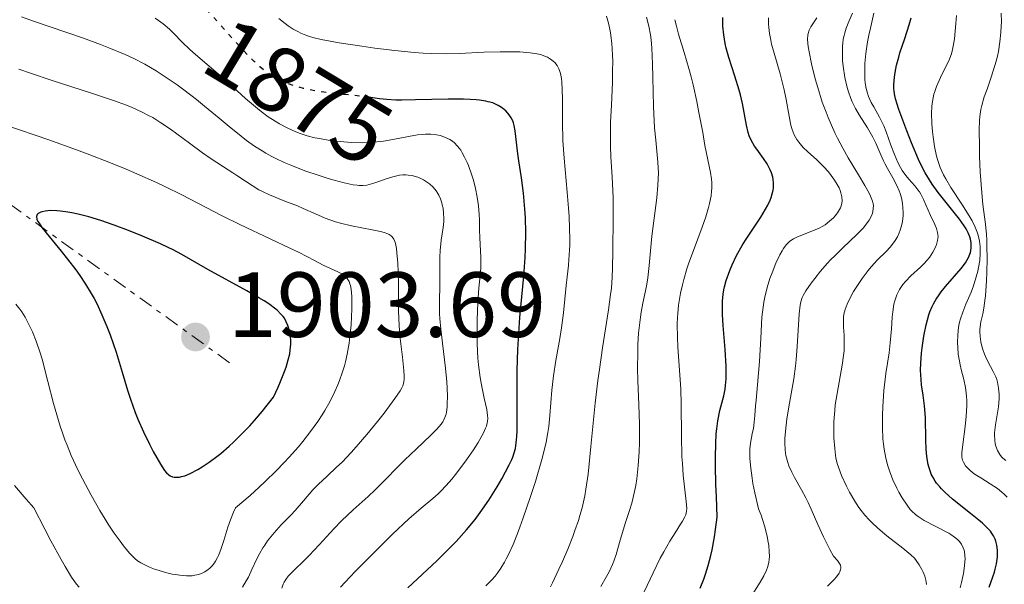
# Model space of a CAD drawing. Units: metres. Extents: x 671624 to 675109, y 4756027 to 4758363.
# Drawn here: x 672842 to 672949, y 4756908 to 4756969 of the extents above; entities that cross this region are included whole.
import ezdxf
from ezdxf.enums import TextEntityAlignment as Align

# ---------------------------------------------------------------- set-up
doc = ezdxf.new("R2010")
doc.units = ezdxf.units.M
doc.header["$MEASUREMENT"] = 0
doc.linetypes.add('DGN Style 5', pattern=[1.217945351076317, 0.5219765790327072, -0.6959687720436097])
doc.linetypes.add('DGN Style 7', pattern=[3.4798438602180486, 1.565929737098122, -0.6959687720436097, 0.5219765790327072, -0.6959687720436097])
for name, color, linetype, lineweight in [('Cota de curva de nivel directora', 7, 'Continuous', 0), ('Cota de punto acotado terreno', 7, 'Continuous', 0), ('Curva de nivel directora', 30, 'Continuous', 30), ('Curva de nivel directora no vista', 30, 'DGN Style 5', 30), ('Curva de nivel intermedia', 30, 'Continuous', 0), ('Escarpado', 30, 'DGN Style 7', 0), ('Punto acotado terreno (símbolo)', 7, 'Continuous', 0)]:
    doc.layers.add(name, color=color, linetype=linetype, lineweight=lineweight)
doc.styles.add('Style-Arial', font='arial.ttf')

# ---------------------------------------------------------------- blocks, each defined once
blk = doc.blocks.new('5PATER')
at = {"layer": 'Punto acotado terreno (símbolo)', "linetype": 'Continuous', "lineweight": 0}
h = blk.add_hatch(color=51, dxfattribs=at)
edge = h.paths.add_edge_path()
edge.add_ellipse((0, 0), major_axis=(-0.1095731443231308, -0.1110710700762829), ratio=0.9994222409660317, start_angle=0, end_angle=360)

msp = doc.modelspace()

# ---------------------------------------------------------------- linework, layer by layer
at = {"layer": 'Curva de nivel directora', "color": 30, "linetype": 'Continuous', "lineweight": 30, "flags": 128}
for points, elevation in [([(672915.8699999988, 4756907.66), (672916.2699999989, 4756908.65), (672916.4700000001, 4756909.2), (672916.7599999984, 4756910.130000004), (672917.0299999989, 4756911.210000002), (672917.1699999997, 4756911.82), (672917.4199999999, 4756913.220000002), (672917.5400000009, 4756914.02), (672917.7199999995, 4756915.340000001), (672917.6300000001, 4756917.58), (672917.5899999999, 4756918.860000002), (672917.5400000009, 4756921), (672917.5400000009, 4756921.880000001), (672917.5599999987, 4756923.310000001), (672917.619999999, 4756924.370000001), (672917.6700000004, 4756924.920000001), (672917.7899999988, 4756925.79), (672918.01, 4756926.890000002), (672918.4399999992, 4756928.500000001), (672918.589999999, 4756929.220000001), (672918.6399999983, 4756929.619999999), (672918.6899999996, 4756930.330000003), (672918.7000000008, 4756931.199999999), (672918.6899999996, 4756931.710000001), (672918.5699999989, 4756933.51), (672918.3599999987, 4756936.130000002), (672918.2899999995, 4756937.310000002), (672918.2800000005, 4756938.300000003), (672918.2899999995, 4756938.730000001), (672918.3699999999, 4756939.500000001), (672918.4500000004, 4756939.99), (672918.5199999998, 4756940.310000001), (672918.7099999997, 4756940.970000002), (672919.0899999996, 4756942.08), (672919.3400000001, 4756942.690000001), (672919.8099999994, 4756943.680000001), (672920.4199999997, 4756944.76), (672920.7799999994, 4756945.340000001), (672922.4400000002, 4756947.84), (672922.9599999988, 4756948.7), (672923.1899999991, 4756949.130000002), (672923.4500000007, 4756949.690000001), (672923.5600000002, 4756949.970000003), (672923.6899999997, 4756950.380000002), (672923.7799999992, 4756950.779999999), (672923.8099999982, 4756950.980000001), (672923.8300000007, 4756951.180000001), (672923.8300000007, 4756951.560000001), (672923.7900000003, 4756951.930000001), (672923.739999999, 4756952.180000001), (672923.6000000003, 4756952.640000002), (672923.4599999996, 4756952.980000001), (672923.1299999986, 4756953.62), (672922.7499999986, 4756954.210000004), (672921.9999999999, 4756955.220000001), (672921.7800000008, 4756955.54), (672921.4299999999, 4756956.119999999), (672921.1900000008, 4756956.66), (672921.0700000002, 4756957.010000001), (672920.889999999, 4756957.800000003), (672920.4499999987, 4756960.170000002), (672920.2299999996, 4756961.11), (672920.1, 4756961.600000001), (672919.6399999995, 4756963.100000001), (672918.969999999, 4756965.140000001), (672918.7000000008, 4756966.15), (672918.589999999, 4756966.640000002), (672918.4300000003, 4756967.600000001), (672918.35, 4756968.52), (672918.3399999987, 4756969.11), (672918.35, 4756969.480000001)], 1850), ([(672940.5899999999, 4756921.070000002), (672940.4800000003, 4756921.670000001), (672940.3999999999, 4756922.300000001), (672940.3699999986, 4756922.740000002), (672940.3300000007, 4756923.690000001), (672940.2799999992, 4756926.160000001), (672940.1899999997, 4756927.400000001), (672940.0199999999, 4756928.580000003), (672939.8599999989, 4756929.67), (672939.7999999986, 4756930.27), (672939.7599999984, 4756931.279999999), (672939.7699999996, 4756932.039999999), (672939.8500000001, 4756933.130000004), (672939.9100000004, 4756933.7), (672940.0899999992, 4756934.970000002), (672940.3399999995, 4756936.180000002), (672940.4899999994, 4756936.74), (672940.6500000004, 4756937.25), (672940.7699999987, 4756937.58), (672941.0199999991, 4756938.170000001), (672941.1599999998, 4756938.45), (672941.4500000004, 4756938.960000002), (672941.7599999988, 4756939.440000001), (672941.9800000002, 4756939.750000001), (672942.4599999984, 4756940.350000001), (672944.1399999993, 4756942.300000001), (672944.610000001, 4756942.910000001), (672944.7899999998, 4756943.210000001), (672944.9399999996, 4756943.49), (672945.029999999, 4756943.670000002), (672945.1499999998, 4756944.029999999), (672945.19, 4756944.199999999), (672945.2399999991, 4756944.540000001), (672945.2399999991, 4756944.86), (672945.2300000001, 4756945.07), (672945.1499999998, 4756945.470000001), (672945.0899999993, 4756945.700000001), (672944.9199999995, 4756946.140000002), (672944.6800000003, 4756946.590000001), (672944.479999999, 4756946.91), (672943.9800000007, 4756947.609999999), (672941.6499999993, 4756950.52), (672940.999999999, 4756951.410000003), (672940.6999999994, 4756951.87), (672940.2500000001, 4756952.65), (672939.7800000008, 4756953.550000001), (672939.5399999993, 4756954.080000001), (672938.7699999983, 4756955.9), (672938.2599999986, 4756957.200000001), (672937.4099999992, 4756959.51), (672937.0400000004, 4756960.650000002), (672936.9199999997, 4756961.210000001), (672936.8799999994, 4756961.539999999), (672936.8599999994, 4756961.750000002), (672936.8700000006, 4756962.200000001), (672936.9399999998, 4756963.02), (672937.0099999991, 4756963.5), (672937.1599999989, 4756964.289999999), (672937.3800000001, 4756965.180000001), (672937.5199999987, 4756965.650000002), (672938.0300000006, 4756967.199999999), (672938.509999999, 4756968.67), (672938.7300000002, 4756969.420000001)], 1825), ([(672884.2099999997, 4756907.710000002), (672887.359999999, 4756910.640000002), (672888.8099999997, 4756912.060000001), (672889.449999999, 4756912.720000001), (672890.5699999988, 4756913.970000001), (672891.5099999999, 4756915.119999999), (672892.0499999984, 4756915.850000001), (672892.9800000006, 4756917.210000001), (672893.8799999991, 4756918.630000001), (672894.3899999988, 4756919.510000002), (672895.2000000001, 4756921.029999999), (672895.4799999995, 4756921.600000001), (672895.589999999, 4756921.869999999), (672895.7399999987, 4756922.310000002), (672895.8599999994, 4756922.810000001), (672895.9099999988, 4756923.080000001), (672895.9899999991, 4756923.720000003), (672896.0099999993, 4756924.08), (672896.0400000005, 4756924.710000004), (672896.0599999984, 4756925.420000001), (672896.0499999995, 4756927.110000002), (672896.0400000005, 4756929.779999999), (672896.0499999995, 4756931.240000002), (672896.1199999988, 4756933.52), (672896.1900000002, 4756934.680000002), (672896.3600000001, 4756936.99), (672896.7699999991, 4756941.449999999), (672896.9199999989, 4756943.480000001), (672896.9700000003, 4756944.430000002), (672896.9900000005, 4756946.180000001), (672896.9500000002, 4756947.76), (672896.9000000011, 4756948.720000001), (672896.7400000001, 4756950.450000001), (672896.5199999989, 4756952.12), (672896.2300000006, 4756953.939999999), (672896.1199999988, 4756954.710000001), (672895.8499999982, 4756957.210000002), (672895.7399999987, 4756957.76), (672895.6499999993, 4756958.07), (672895.5800000001, 4756958.260000001), (672895.399999999, 4756958.609999999), (672895.1899999989, 4756958.939999999), (672895.0599999992, 4756959.109999999), (672894.8200000002, 4756959.350000001), (672894.3599999996, 4756959.730000001), (672894.0099999988, 4756959.95), (672893.7899999997, 4756960.060000002), (672893.4099999998, 4756960.210000002), (672892.9299999991, 4756960.350000001), (672892.6499999998, 4756960.410000001), (672891.9900000005, 4756960.510000002), (672891.6100000005, 4756960.560000001), (672890.9699999989, 4756960.600000001), (672890.2400000002, 4756960.620000001), (672888.5700000006, 4756960.620000001), (672885.0599999991, 4756960.54), (672883.5500000003, 4756960.520000001), (672882.9299999989, 4756960.529999999), (672881.9299999998, 4756960.58), (672881.1499999998, 4756960.67), (672880.1999999997, 4756960.810000001)], 1875), ([(672845.5099999999, 4756948.560000002), (672844.9299999987, 4756948.510000001), (672844.6200000001, 4756948.440000001), (672844.4500000003, 4756948.390000002), (672844.1799999998, 4756948.250000001), (672844.0500000003, 4756948.130000001), (672843.9899999998, 4756947.930000001), (672844.039999999, 4756947.630000002), (672844.1500000008, 4756947.380000002), (672844.2699999993, 4756947.189999999), (672844.5799999998, 4756946.74), (672845.3499999989, 4756945.75), (672846.6699999998, 4756944.150000002), (672847.3699999994, 4756943.289999999), (672848.2599999991, 4756942.130000002), (672848.6999999994, 4756941.53), (672849.3200000008, 4756940.590000002), (672849.9299999988, 4756939.580000001), (672850.2300000006, 4756939.04), (672850.5199999989, 4756938.480000001), (672851.0799999998, 4756937.280000002), (672851.6200000007, 4756935.990000002), (672851.9699999995, 4756935.100000001), (672852.610000001, 4756933.24), (672853.269999998, 4756931.070000002), (672853.8600000005, 4756929.12), (672854.1699999989, 4756928.140000002), (672854.6899999996, 4756926.690000001), (672854.969999999, 4756925.970000001), (672855.5799999993, 4756924.580000001), (672856.2199999985, 4756923.270000001), (672856.6299999999, 4756922.470000001), (672857.4099999999, 4756921.109999999), (672857.8700000005, 4756920.41), (672858.0899999995, 4756920.140000002), (672858.3299999986, 4756919.930000001), (672858.4600000004, 4756919.84), (672858.7300000008, 4756919.720000002), (672858.8899999995, 4756919.690000001), (672859.1299999988, 4756919.67), (672859.4999999999, 4756919.699999999), (672859.7099999998, 4756919.75), (672860.0499999997, 4756919.850000001), (672860.6399999997, 4756920.100000001), (672861.469999999, 4756920.53), (672861.9400000006, 4756920.810000002), (672862.6899999994, 4756921.310000001), (672863.5199999987, 4756921.920000001), (672863.9500000001, 4756922.260000001), (672864.8599999996, 4756923.040000001), (672865.3400000003, 4756923.480000001), (672866.0699999989, 4756924.189999999), (672867.0999999995, 4756925.26), (672867.6200000001, 4756925.840000002), (672868.4299999992, 4756926.789999999), (672869.6799999988, 4756928.36), (672870.1599999993, 4756929.430000001), (672870.4299999997, 4756930.060000001), (672870.8599999989, 4756931.140000001), (672871.0299999989, 4756931.61), (672871.2699999979, 4756932.41), (672871.4199999999, 4756933.060000001), (672871.4800000003, 4756933.430000001), (672871.5299999994, 4756934.08), (672871.5299999994, 4756934.400000002), (672871.4899999994, 4756935.01), (672871.3999999999, 4756935.550000001), (672871.2999999992, 4756935.880000002), (672871.23, 4756936.100000001), (672871.0499999989, 4756936.500000001), (672870.8399999988, 4756936.900000001), (672870.7000000002, 4756937.090000001), (672870.4400000009, 4756937.390000001), (672870.1100000001, 4756937.720000002), (672869.909999999, 4756937.890000002), (672869.149999999, 4756938.45), (672868.6599999995, 4756938.77), (672868.0800000007, 4756939.12), (672866.7599999995, 4756939.880000001), (672862.5599999997, 4756942.180000001), (672859.739999999, 4756943.800000001), (672858.789999999, 4756944.300000002), (672858.2399999991, 4756944.57), (672857.4099999999, 4756944.95), (672855.4899999998, 4756945.779999999), (672853.9499999997, 4756946.4), (672852.4099999998, 4756946.980000001), (672851.6699999999, 4756947.240000002), (672850.9700000003, 4756947.480000001), (672849.6799999983, 4756947.869999999), (672848.5199999983, 4756948.170000001), (672847.8299999998, 4756948.32), (672847.4000000008, 4756948.400000001), (672846.6099999994, 4756948.500000002), (672846.2099999995, 4756948.54), (672845.5099999999, 4756948.560000002)], 1900), ([(672947.1799999992, 4756907.77), (672947.5900000005, 4756908.890000002), (672947.7499999992, 4756909.400000001), (672947.8399999986, 4756909.710000002), (672947.9699999982, 4756910.300000003), (672948.0699999988, 4756911.070000002), (672948.089999999, 4756911.520000001), (672948.0699999988, 4756911.800000003), (672948.0099999984, 4756912.310000001), (672947.899999999, 4756912.77), (672947.8200000006, 4756912.990000002), (672947.6599999998, 4756913.32), (672947.4400000006, 4756913.65), (672947.3099999989, 4756913.830000003), (672946.9800000002, 4756914.189999999), (672946.7900000003, 4756914.380000002), (672946.4500000007, 4756914.699999999), (672946.0599999994, 4756915.029999999), (672945.1499999998, 4756915.760000001), (672943.2099999996, 4756917.320000002), (672942.3699999991, 4756918.060000001), (672942.0199999983, 4756918.410000003), (672941.8199999993, 4756918.630000001), (672941.4799999995, 4756919.050000001), (672941.3399999987, 4756919.260000001), (672941.0999999995, 4756919.650000002), (672940.9099999995, 4756920.03), (672940.8200000002, 4756920.28), (672940.6599999992, 4756920.79), (672940.5899999999, 4756921.070000002)], 1825)]:
    msp.add_lwpolyline(points, dxfattribs=dict(at, elevation=elevation))
at = {"layer": 'Curva de nivel directora no vista', "color": 30, "linetype": 'DGN Style 5', "lineweight": 30, "elevation": 1875, "flags": 128}
msp.add_lwpolyline([(672880.1999999997, 4756960.810000001), (672879.7100000002, 4756960.880000004), (672878.3600000002, 4756961.029999999), (672876.219999999, 4756961.24), (672875.099999999, 4756961.380000001), (672873.6299999983, 4756961.62), (672872.9199999998, 4756961.780000002), (672871.8800000005, 4756962.070000002), (672871.2199999989, 4756962.300000002), (672870.8900000004, 4756962.430000002), (672870.4199999986, 4756962.640000002), (672869.8199999996, 4756962.960000001), (672869.52, 4756963.140000002), (672869.0799999997, 4756963.439999999), (672868.7899999992, 4756963.650000001), (672868.1900000002, 4756964.140000002), (672867.5699999988, 4756964.7), (672867.1399999995, 4756965.12), (672866.2099999997, 4756966.080000001), (672864.4399999996, 4756968.060000001), (672861.9599999984, 4756970.9), (672861.1399999983, 4756971.800000001)], dxfattribs=at)
at = {"layer": 'Curva de nivel intermedia', "color": 30, "linetype": 'Continuous', "lineweight": 0, "flags": 128}
for points, elevation in [([(672879.7800000019, 4756951.32), (672879.3900000006, 4756951.28), (672878.9500000003, 4756951.289999999), (672878.7100000011, 4756951.309999999), (672878.2999999998, 4756951.359999998), (672877.3200000008, 4756951.57), (672876.2200000011, 4756951.859999998), (672875.5999999997, 4756952.039999997), (672874.6100000017, 4756952.349999999), (672873.0700000017, 4756952.88), (672871.5400000006, 4756953.470000001), (672870.8099999998, 4756953.779999999), (672869.9100000013, 4756954.199999999), (672869.4800000021, 4756954.42), (672868.8499999995, 4756954.769999999), (672868.4299999992, 4756955.02), (672867.6000000001, 4756955.550000002), (672866.7500000007, 4756956.159999999), (672866.1600000006, 4756956.609999998), (672864.8700000008, 4756957.65), (672863.7900000013, 4756958.550000001), (672862.1999999998, 4756959.880000001), (672861.3400000016, 4756960.58), (672859.9600000002, 4756961.640000001), (672859.2400000005, 4756962.17), (672857.7300000017, 4756963.199999998), (672856.9500000017, 4756963.699999998), (672855.7200000001, 4756964.4), (672854.4600000017, 4756965.050000001), (672853.5899999999, 4756965.449999998), (672851.8200000019, 4756966.2), (672850.9200000011, 4756966.56), (672849.0999999995, 4756967.220000002), (672843.6700000003, 4756969.079999999), (672842.3600000005, 4756969.550000001)], 1885), ([(672899.6500000004, 4756907.800000001), (672899.8700000015, 4756908.239999999), (672900.5700000012, 4756909.71), (672900.9500000012, 4756910.56), (672901.53, 4756911.9), (672902.070000001, 4756913.250000001), (672902.3100000002, 4756913.900000001), (672902.6900000002, 4756915.01), (672902.86, 4756915.550000001), (672903.0800000012, 4756916.359999999), (672903.3700000019, 4756917.67), (672903.5000000015, 4756918.390000001), (672903.7300000017, 4756920.019999999), (672904.0500000013, 4756923.019999999), (672904.5200000008, 4756927.71), (672904.8000000003, 4756930.140000001), (672904.9600000011, 4756931.349999999), (672905.3000000009, 4756933.689999999), (672905.9400000002, 4756937.819999999), (672906.1800000014, 4756939.469999999), (672906.2599999999, 4756940.16), (672906.3600000005, 4756941.329999999), (672906.4000000006, 4756942.310000001), (672906.4100000017, 4756944.159999998), (672906.4699999999, 4756947.789999999), (672906.4400000008, 4756949.949999998), (672906.3300000012, 4756952.23), (672906.2199999995, 4756954.38), (672906.1800000014, 4756955.5), (672906.1700000003, 4756957.239999999), (672906.1800000014, 4756958.150000001), (672906.2599999999, 4756959.99), (672906.3700000015, 4756962.449999999), (672906.4000000006, 4756963.63), (672906.4100000017, 4756964.779999998), (672906.3899999994, 4756965.319999999), (672906.3500000014, 4756966.109999998), (672906.3100000012, 4756966.619999997), (672906.2000000017, 4756967.57), (672906.1200000012, 4756968.02), (672905.9500000012, 4756968.849999999), (672905.7500000001, 4756969.609999998)], 1865), ([(672940.0300000011, 4756909.399999999), (672939.9000000014, 4756909.679999999), (672939.6100000008, 4756910.199999999), (672939.28, 4756910.67), (672939.0800000011, 4756910.91), (672938.6900000023, 4756911.289999999), (672937.8300000017, 4756912.01), (672936.0999999995, 4756913.349999999), (672935.1200000005, 4756914.17), (672934.4800000011, 4756914.769999999), (672934.1700000004, 4756915.079999999), (672933.7300000001, 4756915.56), (672933.320000001, 4756916.060000001), (672933.0700000008, 4756916.4), (672932.6200000015, 4756917.079999999), (672932.0400000003, 4756918.079999999), (672931.7100000017, 4756918.720000001), (672931.1999999998, 4756919.869999999), (672930.8600000001, 4756920.77), (672930.7300000006, 4756921.17), (672930.5899999996, 4756921.769999999), (672930.5300000015, 4756922.079999999), (672930.4500000012, 4756922.779999999), (672930.3700000006, 4756923.949999998), (672930.3600000017, 4756924.619999999), (672930.3700000006, 4756925.720000001), (672930.4500000012, 4756926.9), (672930.5100000014, 4756927.509999999), (672930.6000000008, 4756928.13), (672930.810000001, 4756929.38), (672931.2500000013, 4756931.800000001), (672931.4099999999, 4756932.88), (672931.4600000014, 4756933.380000001), (672931.4900000005, 4756934.279999999), (672931.4800000016, 4756935.06), (672931.4200000011, 4756935.939999999), (672931.4000000011, 4756936.32), (672931.4099999999, 4756937.009999998), (672931.4500000002, 4756937.33), (672931.5700000009, 4756937.84), (672931.7899999999, 4756938.42), (672931.9400000019, 4756938.749999999), (672932.4900000019, 4756939.78), (672932.8300000017, 4756940.34), (672933.4100000005, 4756941.220000001), (672934.0600000009, 4756942.070000002), (672934.4000000006, 4756942.480000001), (672935.1000000003, 4756943.220000001), (672936.0200000012, 4756944.140000001), (672936.4500000003, 4756944.599999999), (672936.8300000003, 4756945.07), (672937.0100000014, 4756945.320000002), (672937.2400000016, 4756945.720000001), (672937.4400000006, 4756946.140000002), (672937.55, 4756946.430000001), (672937.7199999999, 4756947.04), (672937.7800000003, 4756947.359999999), (672937.8499999995, 4756948.01), (672937.8600000007, 4756948.300000001), (672937.8400000005, 4756948.88), (672937.7900000014, 4756949.310000001), (672937.6700000007, 4756949.939999999), (672937.5299999999, 4756950.41), (672937.4299999994, 4756950.71), (672937.1800000012, 4756951.289999999), (672936.7600000009, 4756952.109999999), (672936.1799999998, 4756953.130000001), (672935.9200000007, 4756953.600000001), (672935.7400000017, 4756953.939999999), (672935.44, 4756954.59), (672934.9000000014, 4756955.849999999), (672934.5900000007, 4756956.499999999), (672933.9900000016, 4756957.51), (672933.0999999997, 4756958.929999999), (672932.6900000008, 4756959.630000001), (672932.350000001, 4756960.33), (672932.2000000012, 4756960.679999999), (672931.9400000019, 4756961.4), (672931.7899999999, 4756961.899999999), (672931.5500000007, 4756962.980000001), (672931.3699999999, 4756964.179999999), (672931.3099999994, 4756964.81), (672931.2800000004, 4756965.76), (672931.3000000005, 4756966.380000001), (672931.3200000006, 4756966.680000001), (672931.3800000009, 4756967.119999998), (672931.4600000014, 4756967.529999999), (672931.5300000008, 4756967.789999999), (672931.6900000017, 4756968.300000001), (672931.9700000011, 4756969.019999999), (672932.3900000012, 4756969.949999998)], 1835), ([(672937.8300000017, 4756940.550000001), (672938.1400000001, 4756940.929999999), (672938.680000001, 4756941.480000001), (672939.7400000005, 4756942.42), (672940.190000002, 4756942.869999999), (672940.4000000021, 4756943.100000001), (672940.7000000017, 4756943.470000001), (672941.0900000005, 4756944.050000002), (672941.3699999999, 4756944.599999999), (672941.4800000017, 4756944.880000001), (672941.6000000002, 4756945.31), (672941.6400000004, 4756945.739999999), (672941.6300000015, 4756945.96), (672941.6000000002, 4756946.17), (672941.4800000017, 4756946.600000001), (672941.3000000007, 4756947.050000001), (672940.8300000012, 4756948.039999999), (672940.0500000013, 4756949.769999999), (672939.7699999996, 4756950.319999998), (672939.6199999999, 4756950.569999999), (672939.4700000001, 4756950.8), (672939.1399999993, 4756951.220000001), (672938.4800000021, 4756951.959999999), (672938.1600000003, 4756952.34), (672937.7600000001, 4756952.909999999), (672937.5700000002, 4756953.229999999), (672937.2900000009, 4756953.75), (672936.9100000008, 4756954.640000001), (672936.5399999997, 4756955.649999999), (672936.03, 4756957.069999999), (672935.7599999997, 4756957.749999999), (672935.2900000003, 4756958.679999999), (672934.6800000002, 4756959.779999998), (672934.4100000019, 4756960.279999998), (672934.1100000001, 4756960.92), (672934.0000000006, 4756961.26), (672933.8600000021, 4756961.79), (672933.7600000014, 4756962.4), (672933.7300000001, 4756962.749999999), (672933.700000001, 4756963.439999999), (672933.700000001, 4756963.83), (672933.7200000011, 4756964.470000001), (672933.8200000017, 4756965.569999999), (672934.0099999995, 4756966.850000001), (672934.1500000004, 4756967.560000001), (672934.3100000012, 4756968.320000002), (672934.7000000002, 4756969.939999999)], 1830), ([(672945.8899999994, 4756946.210000001), (672945.6600000015, 4756946.77), (672945.3300000007, 4756947.439999999), (672945.1100000016, 4756947.810000001), (672944.2800000003, 4756949.13), (672943.0199999996, 4756951.060000001), (672942.4800000008, 4756951.990000002), (672942.2500000006, 4756952.42), (672941.8799999995, 4756953.220000001), (672941.6100000013, 4756953.970000001), (672941.4700000006, 4756954.460000001), (672941.2600000005, 4756955.48), (672941.0999999995, 4756956.56), (672941.0400000014, 4756957.119999998), (672940.9699999999, 4756957.949999999), (672940.9299999997, 4756959.119999999), (672940.9600000009, 4756959.82), (672940.99, 4756960.149999999), (672941.0999999995, 4756960.769999999), (672941.2000000001, 4756961.170000001), (672941.2800000005, 4756961.439999999), (672941.4800000017, 4756961.990000002), (672941.9100000008, 4756962.960000001), (672942.53, 4756964.230000001), (672942.8000000005, 4756964.789999999), (672943.0900000011, 4756965.529999999), (672943.2200000007, 4756966.01), (672943.29, 4756966.350000001), (672943.4100000006, 4756967.17), (672943.5700000017, 4756968.8), (672943.640000001, 4756969.699999998)], 1820), ([(672946.4900000007, 4756937.369999998), (672946.6000000003, 4756937.989999999), (672946.7200000009, 4756938.81), (672946.7700000001, 4756939.319999999), (672946.8799999997, 4756940.96), (672946.9199999999, 4756941.890000001), (672946.9500000012, 4756943.329999999), (672946.9400000002, 4756944.730000001), (672946.9199999999, 4756945.380000001), (672946.8799999997, 4756945.980000001), (672946.7800000014, 4756947.069999998), (672946.4999999997, 4756949.220000002), (672946.3700000001, 4756950.48), (672946.2200000003, 4756952.769999999), (672946.150000001, 4756954.4), (672946.1199999996, 4756955.449999998), (672946.1100000008, 4756957.3), (672946.1399999999, 4756958.33), (672946.1700000011, 4756958.759999999), (672946.2699999994, 4756959.49), (672946.3700000001, 4756959.930000001), (672946.6500000017, 4756960.86), (672946.9500000012, 4756961.689999999), (672947.4000000005, 4756962.99), (672947.6200000017, 4756963.679999999), (672947.9400000013, 4756964.74), (672948.070000001, 4756965.27), (672948.1800000005, 4756965.789999999), (672948.3500000006, 4756966.819999999), (672948.4600000001, 4756967.840000001), (672948.4900000012, 4756968.529999998), (672948.5000000002, 4756968.989999999), (672948.4800000001, 4756969.92)], 1815), ([(672870.3000000003, 4756957.970000001), (672869.8300000008, 4756958.24), (672869.1, 4756958.720000001), (672868.3200000019, 4756959.279999999), (672867.9199999997, 4756959.600000001), (672866.620000001, 4756960.71), (672864.8300000007, 4756962.34), (672863.940000001, 4756963.140000001), (672862.7000000007, 4756964.210000001), (672861.2200000008, 4756965.46), (672860.5900000005, 4756966.019999999), (672859.7700000004, 4756966.81), (672858.8400000003, 4756967.76), (672858.4, 4756968.189999999), (672857.7000000004, 4756968.779999999), (672857.2000000019, 4756969.15), (672856.86, 4756969.380000001)], 1880), ([(672892.6600000008, 4756907.929999999), (672893.3100000013, 4756908.57), (672893.6700000013, 4756908.98), (672893.8900000004, 4756909.259999999), (672894.2900000003, 4756909.84), (672894.6800000014, 4756910.479999999), (672894.8700000015, 4756910.83), (672895.1599999998, 4756911.399999999), (672895.6100000013, 4756912.390000001), (672896.0899999996, 4756913.579999999), (672896.3500000011, 4756914.259999999), (672896.7200000001, 4756915.269999999), (672897.4800000022, 4756917.49), (672898.030000002, 4756919.21), (672898.7200000006, 4756921.599999999), (672898.9100000004, 4756922.279999998), (672899.190000002, 4756923.49), (672899.3799999999, 4756924.529999999), (672899.4800000006, 4756925.159999999), (672899.6000000011, 4756926.349999999), (672899.8100000012, 4756929.109999999), (672899.9800000011, 4756930.649999999), (672900.2500000015, 4756932.34), (672900.6699999997, 4756934.689999999), (672900.8600000017, 4756935.849999999), (672901.0600000008, 4756937.489999999), (672901.3500000013, 4756940.459999999), (672901.4600000008, 4756941.38), (672901.5999999995, 4756942.619999998), (672901.6599999998, 4756943.26), (672901.7300000013, 4756944.279999999), (672901.7500000015, 4756944.829999999), (672901.7500000015, 4756945.41), (672901.7400000002, 4756946.640000001), (672901.6799999998, 4756947.930000001), (672901.6300000007, 4756948.810000001), (672901.49, 4756950.550000002), (672901.13, 4756954.250000001), (672901.0000000005, 4756956.15), (672900.9600000001, 4756958.140000001), (672900.9500000012, 4756960.640000001), (672900.94, 4756961.680000001), (672900.890000001, 4756962.51), (672900.8600000017, 4756962.850000001), (672900.7600000012, 4756963.42), (672900.6600000006, 4756963.73), (672900.5800000001, 4756963.92), (672900.3800000012, 4756964.26), (672900.1300000009, 4756964.590000001), (672899.9700000001, 4756964.74), (672899.6799999994, 4756964.960000002), (672899.3399999996, 4756965.16), (672899.1400000006, 4756965.25), (672898.6800000002, 4756965.410000001), (672898.4099999998, 4756965.480000001), (672897.9699999995, 4756965.580000001), (672897.4800000022, 4756965.65), (672896.3500000011, 4756965.739999999), (672895.0900000005, 4756965.76), (672894.2000000009, 4756965.76), (672892.4300000007, 4756965.699999999), (672889.82, 4756965.560000001), (672888.4100000019, 4756965.529999999), (672886.8000000003, 4756965.560000001), (672885.8900000005, 4756965.609999999), (672884.9100000015, 4756965.679999999), (672882.8000000014, 4756965.889999999), (672880.6300000012, 4756966.159999999), (672879.2300000018, 4756966.350000001), (672876.770000001, 4756966.720000001), (672874.8200000019, 4756967.08), (672873.9200000011, 4756967.289999999), (672873.4400000006, 4756967.439999998), (672873.15, 4756967.539999999), (672872.6400000004, 4756967.76), (672872.360000001, 4756967.9), (672871.8100000012, 4756968.220000001), (672871.2700000004, 4756968.569999999), (672870.9300000004, 4756968.819999999), (672870.2599999999, 4756969.359999998)], 1870), ([(672909.3100000008, 4756923.439999999), (672909.2999999997, 4756925.42), (672909.2400000015, 4756927.52), (672909.1299999997, 4756930.17), (672909.1000000007, 4756931.470000001), (672909.1100000017, 4756933.189999999), (672909.140000001, 4756934.039999999), (672909.2100000002, 4756935.279999998), (672909.3300000009, 4756936.449999999), (672909.4000000001, 4756936.999999999), (672909.4800000007, 4756937.539999999), (672909.6700000007, 4756938.539999999), (672910.0599999997, 4756940.380000001), (672910.2100000015, 4756941.26), (672910.3600000013, 4756942.599999999), (672910.52, 4756944.599999999), (672910.6400000007, 4756945.770000001), (672911.1900000006, 4756949.930000001), (672911.3100000012, 4756951.32), (672911.3400000003, 4756951.98), (672911.3499999993, 4756952.609999999), (672911.3, 4756953.810000001), (672911.0600000009, 4756956.189999999), (672910.9400000002, 4756957.529999999), (672910.8900000011, 4756958.27), (672910.8300000007, 4756959.839999998), (672910.7600000014, 4756963.02), (672910.7300000001, 4756964.430000001), (672910.6400000007, 4756966.140000001), (672910.5600000002, 4756967.050000002), (672910.490000001, 4756967.579999999), (672910.320000001, 4756968.52), (672910.0799999996, 4756969.51)], 1860), ([(672909.140000001, 4756905.84), (672910.7700000004, 4756909.33), (672911.5599999994, 4756910.899999999), (672911.9300000004, 4756911.59), (672912.5899999997, 4756912.739999998), (672913.1599999998, 4756913.659999999), (672913.7600000009, 4756914.58), (672913.98, 4756914.939999999), (672914.2200000014, 4756915.4), (672914.3100000009, 4756915.600000001), (672914.4000000004, 4756916.009999999), (672914.4200000004, 4756916.310000001), (672914.3700000012, 4756917.06), (672914.0500000016, 4756919.890000002), (672913.950000001, 4756921.179999999), (672913.9100000008, 4756921.890000001), (672913.8600000016, 4756924.21), (672913.8200000013, 4756927.569999999), (672913.7699999999, 4756929.270000001), (672913.6100000013, 4756931.74), (672913.4600000015, 4756933.820000002), (672913.41, 4756934.82), (672913.3899999999, 4756936.269999999), (672913.4200000013, 4756936.970000001), (672913.4500000003, 4756937.42), (672913.5399999997, 4756938.32), (672913.6100000013, 4756938.759999999), (672913.7600000009, 4756939.63), (672913.950000001, 4756940.5), (672914.1000000008, 4756941.079999999), (672914.4500000017, 4756942.240000002), (672914.6600000019, 4756942.909999999), (672915.1400000001, 4756944.239999999), (672916.0900000001, 4756946.77), (672916.4800000011, 4756947.889999999), (672916.7899999997, 4756948.88), (672916.9000000014, 4756949.319999999), (672917.0600000002, 4756950.149999999), (672917.1200000005, 4756950.649999999), (672917.1400000006, 4756950.980000001), (672917.1400000006, 4756951.609999998), (672917.1100000016, 4756951.959999999), (672916.9999999999, 4756952.679999999), (672916.4000000008, 4756955.609999999), (672916.1500000004, 4756957.02), (672915.7500000002, 4756959.189999998), (672915.52, 4756960.359999999), (672915.12, 4756962.160000001), (672914.900000001, 4756963.06), (672914.6500000006, 4756963.949999999), (672914.140000001, 4756965.659999999), (672913.5300000008, 4756967.680000001), (672913.3000000005, 4756968.52), (672913.1500000008, 4756969.230000001)], 1855), ([(672921.2700000012, 4756922.789999999), (672921.3200000004, 4756923.34), (672921.4000000008, 4756923.800000001), (672921.5599999997, 4756924.569999999), (672921.64, 4756924.939999999), (672921.7400000006, 4756925.66), (672921.8099999998, 4756926.369999999), (672921.8800000015, 4756927.42), (672921.9300000007, 4756928.029999999), (672922.0700000013, 4756929.679999999), (672922.2999999993, 4756932.209999999), (672922.3900000011, 4756933.49), (672922.4500000014, 4756934.710000001), (672922.5200000008, 4756936.26), (672922.570000002, 4756936.999999999), (672922.6900000006, 4756938.09), (672922.770000001, 4756938.630000001), (672922.8800000006, 4756939.17), (672923.1399999999, 4756940.210000001), (672923.4400000017, 4756941.189999999), (672923.6600000006, 4756941.800000001), (672924.0800000008, 4756942.86), (672924.500000001, 4756943.759999999), (672924.7500000015, 4756944.21), (672924.9000000011, 4756944.449999999), (672925.2000000007, 4756944.850000001), (672925.5500000016, 4756945.199999998), (672925.8100000009, 4756945.390000001), (672925.9900000019, 4756945.509999999), (672926.4299999999, 4756945.720000001), (672928.3299999998, 4756946.460000001), (672928.8500000007, 4756946.689999999), (672929.0899999999, 4756946.82), (672929.4299999997, 4756947.029999998), (672929.9000000012, 4756947.399999999), (672930.3100000003, 4756947.779999999), (672930.5000000002, 4756947.999999999), (672930.7500000006, 4756948.329999999), (672930.9699999996, 4756948.679999998), (672931.0600000012, 4756948.859999999), (672931.1799999997, 4756949.190000001), (672931.2200000001, 4756949.349999999), (672931.2600000004, 4756949.609999998), (672931.2400000001, 4756950.029999998), (672931.1300000006, 4756950.490000002), (672931.0400000013, 4756950.739999999), (672930.9200000005, 4756951.01), (672930.6100000021, 4756951.57), (672930.3600000017, 4756951.959999999), (672929.7699999993, 4756952.750000001), (672929.2799999998, 4756953.31), (672928.4999999999, 4756954.069999999), (672927.5000000007, 4756954.960000001), (672927.0500000013, 4756955.390000001), (672926.7100000017, 4756955.769999999), (672926.5500000007, 4756955.970000001), (672926.3400000005, 4756956.269999999), (672926.0600000012, 4756956.77), (672925.8399999999, 4756957.34), (672925.7500000005, 4756957.659999999), (672925.6600000011, 4756957.999999999), (672925.5100000014, 4756958.77), (672925.2000000007, 4756960.59), (672924.9800000016, 4756961.640000001), (672924.53, 4756963.359999998), (672923.890000001, 4756965.609999999), (672923.6200000005, 4756966.59), (672923.5199999998, 4756967.009999999), (672923.3800000012, 4756967.749999999), (672923.3000000007, 4756968.369999998), (672923.2800000006, 4756968.730000001), (672923.2900000019, 4756969.419999998)], 1845), ([(672927.5099999995, 4756967.13), (672927.5400000009, 4756967.55), (672927.5800000011, 4756967.749999999), (672927.6900000006, 4756968.079999999), (672927.8700000017, 4756968.46), (672928.0000000013, 4756968.67), (672928.4999999999, 4756969.430000001)], 1840), ([(672929.670000001, 4756907.899999999), (672930.3799999995, 4756908.59), (672930.65, 4756908.900000001), (672930.9200000005, 4756909.279999998), (672931.0099999999, 4756909.449999998), (672931.0900000003, 4756909.689999999), (672931.1100000005, 4756909.849999999), (672931.0999999993, 4756909.949999999), (672931.0600000012, 4756910.15), (672930.9100000015, 4756910.460000001), (672930.7500000006, 4756910.680000001), (672930.3100000003, 4756911.149999999), (672929.9300000003, 4756911.84), (672929.2300000007, 4756913.230000001), (672928.6200000005, 4756914.569999999), (672927.8899999995, 4756916.230000001), (672927.560000001, 4756916.960000001), (672927.3200000018, 4756917.449999998), (672926.8700000005, 4756918.310000001), (672926.1000000014, 4756919.659999999), (672925.7999999997, 4756920.220000001), (672925.48, 4756920.92), (672925.3600000016, 4756921.259999999), (672925.2200000008, 4756921.78), (672925.1600000004, 4756922.039999999), (672925.0900000011, 4756922.599999998), (672925.0500000009, 4756923.419999998), (672925.0599999998, 4756923.880000001), (672925.1100000013, 4756924.640000001), (672925.2800000011, 4756926.020000001), (672925.5700000017, 4756927.699999999), (672926.020000001, 4756930.32), (672926.2100000009, 4756931.720000001), (672926.2800000003, 4756932.439999999), (672926.400000001, 4756933.850000001), (672926.610000001, 4756937.38), (672926.7000000004, 4756938.31), (672926.7699999998, 4756938.67), (672926.9199999995, 4756939.13), (672927.0300000012, 4756939.349999999), (672927.3300000008, 4756939.850000001), (672927.9100000019, 4756940.699999998), (672928.2800000008, 4756941.199999999), (672928.9199999999, 4756941.99), (672929.6399999997, 4756942.829999999), (672930.0399999998, 4756943.249999999), (672930.4500000012, 4756943.67), (672931.3000000005, 4756944.489999999), (672932.9000000008, 4756946.01), (672933.54, 4756946.67), (672933.7900000005, 4756946.970000001), (672934.1799999994, 4756947.509999999), (672934.4299999997, 4756947.99), (672934.5300000003, 4756948.279999998), (672934.5800000017, 4756948.460000001), (672934.6300000009, 4756948.800000001), (672934.6399999999, 4756949.119999998), (672934.6199999996, 4756949.289999999), (672934.5500000004, 4756949.579999999), (672934.3400000003, 4756950.109999998), (672934.1799999994, 4756950.439999999), (672933.700000001, 4756951.289999999), (672933.0300000005, 4756952.42), (672931.9199999997, 4756954.279999999), (672931.3400000007, 4756955.319999998), (672930.7599999995, 4756956.41), (672930.4800000002, 4756956.96), (672930.0900000012, 4756957.8), (672929.7300000014, 4756958.649999999), (672929.51, 4756959.199999999), (672929.11, 4756960.300000001), (672928.6100000016, 4756961.869999998), (672928.35, 4756962.829999999), (672927.9500000001, 4756964.460000001), (672927.6700000005, 4756965.739999999), (672927.5800000011, 4756966.339999998), (672927.5400000009, 4756966.640000001), (672927.5099999995, 4756967.13)], 1840), ([(672876.3700000008, 4756947.349999999), (672875.26, 4756947.750000001), (672874.2100000017, 4756948.189999999), (672872.8900000007, 4756948.779999998), (672872.2600000004, 4756949.060000001), (672870.9000000014, 4756949.59), (672869.2400000007, 4756950.249999999), (672868.4600000007, 4756950.619999998), (672868.0800000007, 4756950.819999999), (672867.3400000008, 4756951.26), (672866.63, 4756951.73), (672865.7100000014, 4756952.359999999), (672865.2599999999, 4756952.659999999), (672864.2600000007, 4756953.31), (672862.8100000002, 4756954.239999999), (672861.9800000008, 4756954.82), (672860.5700000004, 4756955.859999999), (672858.5000000006, 4756957.369999998), (672857.4800000014, 4756958.07), (672856.5899999995, 4756958.619999998), (672856.1400000004, 4756958.869999998), (672855.4500000018, 4756959.230000001), (672854.3400000009, 4756959.729999999), (672853.7300000007, 4756959.98), (672852.3499999995, 4756960.48), (672849.8300000003, 4756961.31), (672845.6799999997, 4756962.65), (672843.3300000004, 4756963.449999998), (672842.0899999999, 4756963.88)], 1890), ([(672849.7900000003, 4756954.600000001), (672848.3399999995, 4756955.130000001), (672845.3200000019, 4756956.220000001), (672840.6799999995, 4756957.8), (672837.6799999999, 4756958.789999999), (672832.3700000013, 4756960.46), (672829.3700000017, 4756961.359999998), (672828.1700000014, 4756961.689999999), (672826.8600000016, 4756962.02), (672826.3200000008, 4756962.13), (672825.4199999999, 4756962.289999999), (672824.9400000017, 4756962.34), (672824.6700000011, 4756962.34), (672824.2300000008, 4756962.3), (672823.9500000014, 4756962.220000001), (672823.7999999995, 4756962.13), (672823.7100000001, 4756962.069999999), (672823.5800000003, 4756961.92), (672823.5771962764, 4756961.913457979)], 1895), ([(672876.9200000007, 4756907.759999999), (672877.4200000014, 4756908.310000001), (672878.51, 4756909.46), (672881.2200000013, 4756912.189999999), (672882.5600000002, 4756913.499999999), (672884.3400000016, 4756915.159999999), (672885.6600000003, 4756916.319999999), (672886.9400000012, 4756917.380000001), (672887.4999999999, 4756917.88), (672887.7800000014, 4756918.17), (672888.3700000015, 4756918.789999999), (672888.9700000006, 4756919.480000001), (672889.3799999997, 4756919.970000001), (672890.1799999998, 4756921.020000001), (672890.570000001, 4756921.57), (672891.3200000019, 4756922.660000001), (672891.8200000004, 4756923.449999999), (672892.4100000005, 4756924.480000001), (672892.640000001, 4756924.989999999), (672892.7300000002, 4756925.220000001), (672892.8200000018, 4756925.56), (672892.850000001, 4756925.73), (672892.870000001, 4756926.08), (672892.8600000021, 4756926.36), (672892.7800000015, 4756927.010000001), (672892.5, 4756928.26), (672892.2000000004, 4756929.679999999), (672892.0599999997, 4756930.49), (672891.8800000009, 4756931.850000001), (672891.8099999992, 4756932.58), (672891.730000001, 4756934.119999998), (672891.7100000009, 4756935.689999999), (672891.7199999999, 4756936.710000001), (672891.7900000014, 4756938.550000001), (672891.9200000011, 4756940.180000001), (672892.0799999997, 4756941.82), (672892.1300000012, 4756942.509999999), (672892.12, 4756943.52), (672892.0400000017, 4756944.890000001), (672892.0100000005, 4756945.63), (672891.9900000005, 4756946.430000001), (672891.9700000002, 4756947.560000001), (672891.9400000012, 4756948.15), (672891.8700000019, 4756949.060000001), (672891.8099999992, 4756949.529999999), (672891.74, 4756949.999999999), (672891.55, 4756950.939999998), (672891.3100000009, 4756951.84), (672891.140000001, 4756952.409999998), (672890.7800000011, 4756953.439999999), (672890.6400000004, 4756953.77), (672890.3699999999, 4756954.34), (672890.1100000006, 4756954.82), (672889.9400000006, 4756955.09), (672889.600000001, 4756955.539999999), (672889.2200000009, 4756955.92), (672888.9600000017, 4756956.13), (672888.7699999994, 4756956.249999999), (672888.3800000005, 4756956.45), (672887.9400000002, 4756956.609999998), (672887.7100000001, 4756956.680000001), (672887.3300000001, 4756956.759999998), (672886.7199999997, 4756956.83), (672886.140000001, 4756956.83), (672885.8100000002, 4756956.81), (672885.2699999991, 4756956.749999999), (672884.2800000012, 4756956.59), (672882.5800000002, 4756956.249999999), (672881.5800000011, 4756956.079999999), (672880.4900000005, 4756955.96), (672879.9100000014, 4756955.92), (672879.3100000002, 4756955.909999999), (672878.0899999997, 4756955.939999998), (672876.8700000015, 4756956.029999999), (672876.0800000003, 4756956.119999999), (672875.5700000006, 4756956.189999999), (672874.640000001, 4756956.350000001), (672874.1600000003, 4756956.45), (672873.310000001, 4756956.67), (672872.5599999999, 4756956.91), (672872.0900000005, 4756957.09), (672871.2000000009, 4756957.489999999), (672870.3000000003, 4756957.970000001)], 1880), ([(672865.0000000005, 4756915.060000001), (672865.3400000003, 4756915.91), (672865.5400000014, 4756916.359999999), (672867.1300000006, 4756917.720000001), (672868.1299999999, 4756918.609999998), (672868.7700000014, 4756919.21), (672869.9699999993, 4756920.390000001), (672870.8200000009, 4756921.259999999), (672871.3600000018, 4756921.840000001), (672872.360000001, 4756922.980000001), (672872.8300000003, 4756923.539999999), (672873.6900000009, 4756924.65), (672874.4700000009, 4756925.73), (672874.9400000004, 4756926.439999999), (672875.230000001, 4756926.91), (672875.7500000017, 4756927.830000001), (672876.3100000005, 4756928.959999999), (672876.6300000001, 4756929.679999999), (672876.8200000002, 4756930.16), (672877.1399999999, 4756931.080000001), (672877.3400000011, 4756931.749999999), (672877.4600000017, 4756932.180000001), (672877.6500000017, 4756933.019999999), (672877.8500000006, 4756934.189999999), (672877.9400000023, 4756934.909999999), (672878.0600000008, 4756936.199999999), (672878.1500000001, 4756937.92), (672878.1600000013, 4756938.779999998), (672878.1400000012, 4756939.259999999), (672878.0700000018, 4756940.029999998), (672877.9900000015, 4756940.439999999), (672877.9400000023, 4756940.619999998), (672877.8500000006, 4756940.869999998), (672877.6600000006, 4756941.189999999), (672877.5399999999, 4756941.329999999), (672877.2500000015, 4756941.579999999), (672877.0700000006, 4756941.7), (672876.6500000004, 4756941.930000001), (672875.040000001, 4756942.659999999), (672874.0900000011, 4756943.15), (672872.4500000004, 4756944.009999999), (672871.3799999997, 4756944.529999999), (672869.3800000015, 4756945.470000001), (672866.030000001, 4756947.04), (672864.1199999999, 4756947.999999999), (672859.7200000011, 4756950.27), (672857.9500000008, 4756951.139999999), (672856.9900000019, 4756951.600000001), (672854.8799999997, 4756952.539999999), (672853.7199999995, 4756953.039999999), (672851.8399999997, 4756953.800000001), (672849.7900000003, 4756954.600000001)], 1895), ([(672879.9299999992, 4756917.609999999), (672880.6800000003, 4756918.310000001), (672881.7400000021, 4756919.349999998), (672883.1300000001, 4756920.789999997), (672883.880000001, 4756921.55), (672885.1200000016, 4756922.73), (672886.7000000018, 4756924.23), (672887.3400000011, 4756924.88), (672887.8100000005, 4756925.42), (672887.9900000016, 4756925.67), (672888.0900000001, 4756925.84), (672888.2400000019, 4756926.159999998), (672888.3499999992, 4756926.499999999), (672888.4100000019, 4756926.74), (672888.4700000001, 4756927.279999998), (672888.49, 4756927.619999998), (672888.5000000012, 4756928.419999998), (672888.4700000001, 4756929.34), (672888.4299999997, 4756930.019999999), (672888.2900000011, 4756931.499999999), (672888.070000002, 4756933.3), (672887.7800000014, 4756935.73), (672887.6800000009, 4756936.859999998), (672887.6500000019, 4756937.38), (672887.6299999994, 4756938.340000001), (672887.6800000009, 4756940.84), (672887.6699999997, 4756941.999999999), (672887.6699999997, 4756943.510000001), (672887.7100000001, 4756944.25), (672887.8399999996, 4756945.34), (672888.0400000009, 4756946.73), (672888.1000000011, 4756947.38), (672888.1100000001, 4756947.689999998), (672888.0900000001, 4756948.279999998), (672888.0300000019, 4756948.83), (672887.9500000014, 4756949.179999999), (672887.8900000011, 4756949.4), (672887.7400000013, 4756949.829999999), (672887.5600000002, 4756950.23), (672887.4500000007, 4756950.42), (672887.2699999998, 4756950.699999999), (672886.9500000001, 4756951.09), (672886.5700000002, 4756951.439999999), (672886.350000001, 4756951.609999998), (672885.9100000006, 4756951.890000001), (672885.6800000004, 4756952.009999999), (672885.2900000014, 4756952.17), (672884.8900000014, 4756952.300000002), (672884.6800000013, 4756952.349999999), (672884.240000001, 4756952.409999998), (672884.0100000007, 4756952.42), (672883.6599999998, 4756952.42), (672883.3100000012, 4756952.38), (672882.5900000014, 4756952.21), (672881.8700000016, 4756951.990000002), (672880.9599999997, 4756951.66), (672880.5500000007, 4756951.51), (672880.0299999999, 4756951.369999999), (672879.7800000019, 4756951.32)], 1885), ([(672866.3000000014, 4756907.77), (672866.7199999995, 4756908.460000001), (672866.9400000006, 4756908.859999998), (672867.3300000018, 4756909.699999999), (672867.8700000005, 4756910.859999999), (672868.17, 4756911.449999999), (672868.5099999999, 4756912.050000001), (672868.7100000009, 4756912.34), (672869.0199999993, 4756912.789999999), (672869.7400000015, 4756913.67), (672870.5100000004, 4756914.520000001), (672871.5300000017, 4756915.59), (672872.0000000012, 4756916.09), (672872.9000000019, 4756917.12), (672873.9400000012, 4756918.329999999), (672874.4900000012, 4756918.91), (672875.4600000011, 4756919.810000001), (672876.4900000016, 4756920.759999999), (672877.0900000005, 4756921.330000001), (672878.0800000008, 4756922.369999998), (672878.6300000006, 4756922.970000002), (672879.7900000009, 4756924.319999999), (672880.9300000007, 4756925.720000001), (672881.6500000004, 4756926.619999999), (672882.8100000004, 4756928.189999999), (672883.3800000005, 4756929.029999998), (672883.5599999992, 4756929.369999998), (672883.6599999998, 4756929.579999999), (672883.7800000005, 4756929.970000001), (672883.8299999997, 4756930.350000001), (672883.8299999997, 4756930.619999998), (672883.7800000005, 4756931.239999999), (672883.6200000017, 4756932.67), (672883.3600000005, 4756934.980000001), (672883.2599999999, 4756936.119999999), (672883.2000000017, 4756937.679999999), (672883.2100000007, 4756940.5), (672883.1700000003, 4756941.939999999), (672883.1200000012, 4756942.869999999), (672883.0300000017, 4756943.98), (672882.9700000014, 4756944.46), (672882.8799999999, 4756944.979999999), (672882.8200000017, 4756945.199999998), (672882.7000000009, 4756945.48), (672882.5300000011, 4756945.71), (672882.4200000016, 4756945.810000001), (672882.2100000014, 4756945.949999999), (672882.0500000005, 4756946.029999999), (672881.6400000014, 4756946.180000001), (672881.2600000014, 4756946.28), (672880.3400000005, 4756946.460000001), (672878.1100000021, 4756946.890000001), (672876.9400000009, 4756947.179999999), (672876.3700000008, 4756947.349999999)], 1890), ([(672949.1399999994, 4756917.529999998), (672948.8100000009, 4756917.859999999), (672948.5700000017, 4756918.060000001), (672948.070000001, 4756918.449999999), (672947.280000002, 4756918.98), (672946.2800000006, 4756919.599999999), (672945.8400000003, 4756919.869999999), (672945.5600000009, 4756920.060000001), (672945.1100000016, 4756920.41), (672944.7800000008, 4756920.73), (672944.6199999999, 4756920.929999999), (672944.4000000008, 4756921.3), (672944.3000000003, 4756921.539999999), (672944.26, 4756921.670000001), (672944.230000001, 4756921.890000001), (672944.2199999997, 4756922.31), (672944.3099999992, 4756923.239999999), (672944.5799999996, 4756925.17), (672944.7000000004, 4756926.289999999), (672944.7699999998, 4756927.41), (672944.7699999998, 4756927.949999999), (672944.7400000006, 4756928.460000001), (672944.7000000004, 4756928.789999999), (672944.610000001, 4756929.409999998), (672944.420000001, 4756930.27), (672944.1500000005, 4756931.349999999), (672944.030000002, 4756931.869999999), (672943.9600000007, 4756932.259999999), (672943.8399999999, 4756933.019999999), (672943.7800000017, 4756933.759999998), (672943.7599999993, 4756934.230000001), (672943.7800000017, 4756935.100000001), (672943.86, 4756935.949999999), (672943.9699999995, 4756936.470000001), (672944.0600000012, 4756936.82), (672944.3099999992, 4756937.539999999), (672944.6700000013, 4756938.439999999), (672945.2200000011, 4756939.739999999), (672945.4800000006, 4756940.41), (672945.7900000013, 4756941.38), (672945.9499999998, 4756941.999999999), (672946.0400000014, 4756942.399999999), (672946.1599999999, 4756943.15), (672946.2200000003, 4756943.899999999), (672946.2200000003, 4756944.369999999), (672946.2000000002, 4756944.670000001), (672946.1300000009, 4756945.259999998), (672945.9900000001, 4756945.88), (672945.8899999994, 4756946.210000001)], 1820), ([(672944.040000001, 4756907.71), (672944.1900000008, 4756908.269999999), (672944.3899999997, 4756909.259999999), (672944.5199999993, 4756910.099999999), (672944.5599999997, 4756910.539999999), (672944.5700000008, 4756910.79), (672944.5599999997, 4756911.21), (672944.5100000004, 4756911.599999999), (672944.4600000011, 4756911.78), (672944.3800000007, 4756912.039999999), (672944.1799999997, 4756912.42), (672943.9200000003, 4756912.759999999), (672943.7500000005, 4756912.929999999), (672943.4300000007, 4756913.189999998), (672943.0399999997, 4756913.470000001), (672942.8000000005, 4756913.609999998), (672940.1400000006, 4756915.01), (672939.4900000002, 4756915.430000001), (672939.2100000008, 4756915.649999999), (672938.8200000018, 4756916), (672938.640000001, 4756916.199999998), (672938.2899999998, 4756916.639999999), (672937.7600000001, 4756917.439999999), (672937.4100000014, 4756918.05), (672937.1900000002, 4756918.49), (672936.7600000009, 4756919.399999999), (672936.3699999999, 4756920.380000001), (672936.2000000001, 4756920.899999999), (672935.9699999997, 4756921.76), (672935.7999999998, 4756922.73), (672935.7300000006, 4756923.26), (672935.6800000013, 4756923.84), (672935.620000001, 4756925.079999999), (672935.63, 4756926.4), (672935.6600000013, 4756927.29), (672935.780000002, 4756929.06), (672936.000000001, 4756930.899999999), (672936.3400000008, 4756933.15), (672936.4700000006, 4756934.220000001), (672936.5900000011, 4756935.75), (672936.6800000005, 4756937.02), (672936.740000001, 4756937.599999999), (672936.8700000006, 4756938.41), (672936.9600000001, 4756938.779999998), (672937.1900000002, 4756939.439999998), (672937.4800000007, 4756940.01), (672937.6900000009, 4756940.350000001), (672937.8300000017, 4756940.550000001)], 1830), ([(672841.7700000004, 4756938.430000001), (672842.2000000017, 4756937.890000002), (672842.3899999994, 4756937.609999999), (672842.7699999994, 4756936.999999999), (672843.2900000003, 4756936.009999999), (672843.5600000008, 4756935.42), (672843.9699999997, 4756934.399999999), (672844.3899999999, 4756933.170000001), (672844.6, 4756932.48), (672845.2300000003, 4756930.059999999), (672845.8499999995, 4756927.660000001), (672846.1900000015, 4756926.429999999), (672846.5600000003, 4756925.2), (672846.7600000014, 4756924.599999999), (672847.0800000011, 4756923.720000001), (672847.3, 4756923.140000002), (672847.7600000006, 4756922.029999998), (672848.4900000015, 4756920.470000001), (672848.980000001, 4756919.489999999), (672849.9199999997, 4756917.739999998), (672850.8600000008, 4756916.069999999), (672851.4199999997, 4756915.140000001), (672851.7700000005, 4756914.58), (672852.4099999998, 4756913.619999999), (672853.0500000013, 4756912.739999998), (672853.4300000012, 4756912.249999999), (672854.0800000017, 4756911.470000002), (672854.4600000017, 4756911.060000001), (672854.6400000005, 4756910.880000001), (672854.9400000023, 4756910.640000001), (672855.2900000009, 4756910.4), (672855.5000000009, 4756910.289999999), (672856.2300000018, 4756909.949999999), (672856.7900000009, 4756909.739999999), (672857.1799999997, 4756909.599999999), (672857.9599999997, 4756909.369999998), (672858.6799999995, 4756909.189999999), (672859.0300000004, 4756909.130000001), (672859.530000001, 4756909.06), (672860.2400000019, 4756908.999999999), (672860.85, 4756909.02), (672861.1500000015, 4756909.06), (672861.5899999996, 4756909.16), (672862.0099999999, 4756909.33), (672862.2200000001, 4756909.439999999), (672862.5799999998, 4756909.679999999), (672862.7600000009, 4756909.830000001), (672863.0200000001, 4756910.099999999), (672863.2600000015, 4756910.409999999), (672863.38, 4756910.579999999), (672863.6100000002, 4756910.970000001), (672863.7100000008, 4756911.189999999), (672863.8700000017, 4756911.55), (672864.0100000004, 4756911.949999999), (672864.2899999998, 4756912.84), (672864.7200000011, 4756914.259999999), (672865.0000000005, 4756915.060000001)], 1895), ([(672948.9800000007, 4756921.489999999), (672948.6600000011, 4756921.74), (672948.5200000004, 4756921.890000001), (672948.3300000003, 4756922.140000001), (672948.0800000001, 4756922.58), (672947.9100000003, 4756923.05), (672947.8400000008, 4756923.310000001), (672947.7800000005, 4756923.74), (672947.7600000004, 4756924.23), (672947.7699999993, 4756924.489999999), (672947.8699999999, 4756925.350000001), (672948.0900000011, 4756926.640000001), (672948.1800000005, 4756927.31), (672948.2499999999, 4756928.210000001), (672948.2499999999, 4756928.66), (672948.2000000007, 4756929.319999999), (672948.0800000001, 4756929.960000001), (672948.0000000017, 4756930.260000001), (672947.89, 4756930.56), (672947.6300000007, 4756931.140000001), (672947.0300000017, 4756932.220000001), (672946.7700000001, 4756932.739999999), (672946.6600000006, 4756933.000000001), (672946.4800000018, 4756933.51), (672946.35, 4756934.009999999), (672946.2900000019, 4756934.33), (672946.2200000003, 4756934.909999999), (672946.1800000002, 4756935.41), (672946.1800000002, 4756935.640000001), (672946.2100000014, 4756935.980000001), (672946.2900000019, 4756936.499999999), (672946.4900000007, 4756937.369999998)], 1815), ([(672905.1300000009, 4756907.83), (672905.7400000012, 4756908.930000001), (672906.0200000005, 4756909.449999998), (672906.3899999994, 4756910.220000001), (672906.5400000013, 4756910.59), (672906.7800000005, 4756911.319999999), (672907.2000000008, 4756912.849999998), (672907.4500000012, 4756913.710000001), (672907.7599999995, 4756914.659999998), (672908.2300000011, 4756916.09), (672908.4600000014, 4756916.869999999), (672908.780000001, 4756918.119999999), (672908.9100000006, 4756918.789999999), (672909.0200000001, 4756919.489999999), (672909.1800000012, 4756920.939999999), (672909.2800000017, 4756922.439999999), (672909.3100000008, 4756923.439999999)], 1860), ([(672921.3400000005, 4756906.67), (672922.3799999999, 4756908.319999999), (672922.7900000011, 4756909.02), (672923.0800000017, 4756909.63), (672923.1800000002, 4756909.909999999), (672923.3099999997, 4756910.45), (672923.360000001, 4756910.820000002), (672923.37, 4756911.08), (672923.35, 4756911.640000002), (672923.3000000007, 4756912.289999999), (672923.2500000016, 4756912.649999999), (672923.1399999999, 4756913.250000001), (672922.8800000006, 4756914.31), (672922.6200000013, 4756915.119999999), (672922.4700000016, 4756915.56), (672922.200000001, 4756916.269999998), (672921.800000001, 4756917.989999999), (672921.5999999997, 4756918.99), (672921.5000000015, 4756919.59), (672921.3499999995, 4756920.649999999), (672921.2900000013, 4756921.34), (672921.26, 4756921.749999999), (672921.26, 4756922.470000001), (672921.2700000012, 4756922.789999999)], 1845), ([(672841.6100000016, 4756918.789999999), (672842.8800000012, 4756917.300000001), (672843.7199999995, 4756916.359999999), (672844.9000000019, 4756914.070000002), (672845.5600000012, 4756912.800000002), (672846.6500000019, 4756910.779999998), (672847.0900000001, 4756910.01), (672847.7899999997, 4756908.850000001), (672848.3200000017, 4756908.109999999), (672848.600000001, 4756907.779999998)], 1890), ([(672870.5500000005, 4756907.679999998), (672870.7000000002, 4756908.09), (672870.8099999998, 4756908.3), (672870.9999999999, 4756908.619999999), (672871.2500000001, 4756908.949999998), (672871.400000002, 4756909.119999997), (672871.9400000008, 4756909.659999998), (672872.9300000009, 4756910.600000001), (672873.5400000013, 4756911.21), (672874.6100000017, 4756912.359999998), (672876.200000001, 4756914.100000001), (672877.0400000014, 4756914.960000001), (672878.2999999998, 4756916.149999999), (672879.9299999992, 4756917.609999999)], 1885), ([(672940.4000000021, 4756908.080000001), (672940.3700000008, 4756908.3), (672940.3200000017, 4756908.519999999), (672940.2000000009, 4756908.960000001), (672940.0300000011, 4756909.399999999)], 1835)]:
    msp.add_lwpolyline(points, dxfattribs=dict(at, elevation=elevation))
at = {"layer": 'Escarpado', "color": 30, "linetype": 'DGN Style 7', "lineweight": 0, "extrusion": (-0.07804377569795852, 0.05633094039066733, 0.9953572194089466), "elevation": 217342.768482615, "flags": 128}
msp.add_lwpolyline([(-4250943.440496323, -2227867.950612037), (-4250943.440496323, -2227919.163236373)], dxfattribs=at)

# ---------------------------------------------------------------- block references
at = {"layer": 'Punto acotado terreno (símbolo)', "color": 7, "linetype": 'Continuous', "lineweight": 0, "xscale": 10, "yscale": 10, "zscale": 10}
msp.add_blockref('5PATER', (672861.2199999986, 4756934.869999999, 1903.690000000003), dxfattribs=at)

# ---------------------------------------------------------------- texts
at = {"layer": 'Cota de curva de nivel directora', "color": 7, "linetype": 'Continuous', "lineweight": 0, "style": 'Style-Arial'}
msp.add_text('1875', height=7.000000000000002, rotation=329.03624, dxfattribs=at).set_placement((672872.3722846165, 4756961.43030626, 1875), align=Align.MIDDLE_CENTER)
at = {"layer": 'Cota de punto acotado terreno', "color": 7, "linetype": 'Continuous', "lineweight": 0, "style": 'Style-Arial'}
msp.add_text('1903.69', height=7.000000000000002, dxfattribs=at).set_placement((672864.7199999995, 4756934.869999998, 1903.690000000002))

doc.saveas('drawing.dxf')
